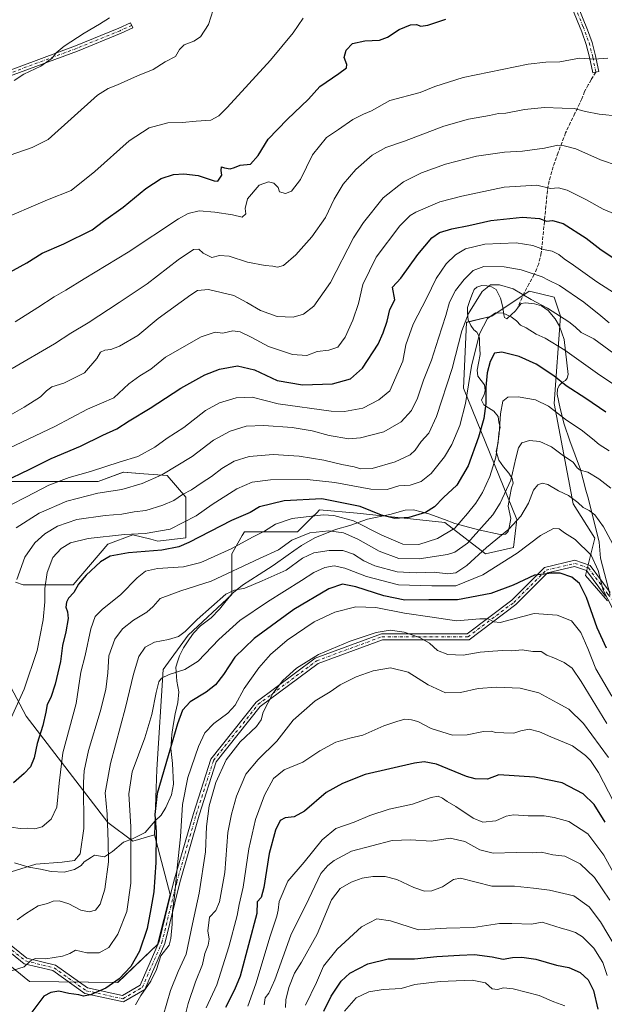
# Model space of a CAD drawing. Units: metres. Extents: x 566337 to 569762, y 4747259 to 4749606.
# Drawn here: x 568840 to 569110, y 4747721 to 4748176 of the extents above; entities that cross this region are included whole.
import ezdxf

# ---------------------------------------------------------------- set-up
doc = ezdxf.new("R2010")
doc.units = ezdxf.units.M
doc.header["$MEASUREMENT"] = 0
doc.linetypes.add('DGN Style 3', pattern=[2.307223, 1.648017, -0.659207])
doc.linetypes.add('DGN Style 4', pattern=[2.638475, 1.318413, -0.659207, 0.001648, -0.659207])
for name, color, linetype, lineweight in [('Arbolado forestal CxS', 92, 'Continuous', 0), ('Camino Cxs', 7, 'Continuous', 0), ('Camino eje', 30, 'DGN Style 4', 13), ('Curva de nivel maestra', 30, 'Continuous', 30), ('Curva de nivel normal', 30, 'Continuous', 0), ('Espacio natural protegido', 121, 'Continuous', 13), ('Espacio natural protegido CxS', 121, 'Continuous', 0), ('Pastizal CxS', 92, 'Continuous', 0), ('Senda', 7, 'DGN Style 3', 0)]:
    doc.layers.add(name, color=color, linetype=linetype, lineweight=lineweight)

# ---------------------------------------------------------------- blocks, each defined once
blk = doc.blocks.new('*U12')
at = {"layer": 'Pastizal CxS', "color": 92, "linetype": 'Continuous', "lineweight": 0}
for points in [[(569111.1379, 4747907.4188, 694.7867), (569101.0273, 4747918.9758, 697.0706), (569105.3607, 4747936.3096, 692.0891), (569095.2491, 4747952.1998, 689.9699), (569086.5831, 4747998.4255, 678.3177), (569089.4729, 4748038.8721, 664.2722), (569086.5841, 4748047.5399, 661.7776), (569075.8065, 4748050.2347, 662.8647), (569075.0285, 4748050.4293, 662.9647), (569070.6333, 4748047.4987, 665.1958), (569065.7117, 4748044.2175, 667.4842), (569057.6945, 4748038.8726, 669.2227), (569046.1377, 4748035.9838, 664.9957), (569044.6929, 4748005.6492, 668.3103), (569069.2483, 4747944.978, 688.7559), (569067.8033, 4747931.9774, 692.6785), (569054.8025, 4747929.0875, 689.822), (569036.0245, 4747943.5338, 677.3142), (568995.5783, 4747947.8682, 676.4013), (568978.2445, 4747949.3123, 677.6412), (568976.9343, 4747948.0021, 678.3315), (568975.0143, 4747946.0822, 679.4024), (568968.1323, 4747939.2006, 682.6015), (568943.5757, 4747939.2009, 677.1773), (568942.5983, 4747937.4905, 677.5683), (568937.7975, 4747929.0891, 679.7599), (568937.7971, 4747910.3101, 689.5359), (568917.5737, 4747891.5317, 689.9271), (568906.0163, 4747875.6417, 693.1149), (568903.1267, 4747829.4163, 698.0712), (568902.1359, 4747799.1898, 699.3207), (568892.0249, 4747796.2997, 695.089), (568880.4683, 4747804.9679, 689.5282), (568842.9127, 4747854.0829, 671.4171), (568821.2459, 4747894.5295, 659.2976)], [(568837.9669, 4747916.0271, 664.2536), (568841.4693, 4747914.7533, 665.8224), (568864.5819, 4747914.7531, 673.6995), (568880.4711, 4747933.5319, 670.8968), (568892.0281, 4747937.8655, 669.0002), (568900.4135, 4747935.7685, 670.5018), (568903.5841, 4747934.9753, 671.0627), (568916.5849, 4747936.4203, 672.1218), (568916.5853, 4747955.1989, 664.6962), (568907.9175, 4747965.3113, 659.3646), (568897.1687, 4747966.0795, 657.0664), (568887.6947, 4747966.7565, 655.7197), (568876.1389, 4747962.4227, 656.4157), (568831.3585, 4747962.4235, 648.9996)]]:
    blk.add_polyline3d(points, dxfattribs=at)
blk = doc.blocks.new('*U21')
at = {"layer": 'Arbolado forestal CxS', "color": 92, "linetype": 'Continuous', "lineweight": 0}
blk.add_polyline3d([(568824.4537, 4747747.7361, 689.371), (568844.4201, 4747731.58, 696.3985), (568885.0775, 4747731.0571, 699.3766), (568903.4677, 4747748.585, 702.6699), (568909.2463, 4747771.6978, 703.1891), (568902.1359, 4747799.1898, 699.3207), (568903.1267, 4747829.4163, 698.0712), (568906.0163, 4747875.6417, 693.1149), (568917.5737, 4747891.5317, 689.9271), (568937.7971, 4747910.3101, 689.5359), (568937.7975, 4747929.0891, 679.7599), (568942.5983, 4747937.4905, 677.5683), (568943.5757, 4747939.2009, 677.1773), (568968.1323, 4747939.2006, 682.6015), (568975.0143, 4747946.0822, 679.4024), (568976.9343, 4747948.0021, 678.3315), (568978.2445, 4747949.3123, 677.6412), (568995.5783, 4747947.8682, 676.4013), (569036.0245, 4747943.5338, 677.3142), (569054.8025, 4747929.0875, 689.822), (569067.8033, 4747931.9774, 692.6785), (569069.2483, 4747944.978, 688.7559), (569044.6929, 4748005.6492, 668.3103), (569046.1377, 4748035.9838, 664.9957), (569057.6945, 4748038.8726, 669.2227), (569065.7117, 4748044.2175, 667.4842), (569070.6333, 4748047.4987, 665.1958), (569075.0285, 4748050.4293, 662.9647), (569075.8065, 4748050.2347, 662.8647), (569086.5841, 4748047.5399, 661.7776), (569089.4729, 4748038.8721, 664.2722), (569086.5831, 4747998.4255, 678.3177), (569095.2491, 4747952.1998, 689.9699), (569105.3607, 4747936.3096, 692.0891), (569101.0273, 4747918.9758, 697.0706), (569111.1379, 4747907.4188, 694.7867)], dxfattribs=at)

msp = doc.modelspace()

# ---------------------------------------------------------------- linework, layer by layer
at = {"layer": 'Arbolado forestal CxS', "color": 92, "linetype": 'Continuous', "lineweight": 0}
for points in [[(569111.14, 4747907.42, 694.79), (569101.03, 4747918.98, 697.07), (569105.36, 4747936.31, 692.09), (569095.25, 4747952.2, 689.97), (569086.58, 4747998.43, 678.32), (569089.47, 4748038.87, 664.27), (569086.58, 4748047.54, 661.78), (569075.81, 4748050.23, 662.86), (569075.03, 4748050.43, 662.96), (569070.63, 4748047.5, 665.2), (569065.71, 4748044.22, 667.48), (569057.69, 4748038.87, 669.22), (569046.14, 4748035.98, 665), (569044.69, 4748005.65, 668.31), (569069.25, 4747944.98, 688.76), (569067.8, 4747931.98, 692.68), (569054.8, 4747929.09, 689.82), (569036.02, 4747943.53, 677.31), (568995.58, 4747947.87, 676.4), (568978.24, 4747949.31, 677.64), (568976.93, 4747948, 678.33), (568975.01, 4747946.08, 679.4), (568968.13, 4747939.2, 682.6), (568943.58, 4747939.2, 677.18), (568942.6, 4747937.49, 677.57), (568937.8, 4747929.09, 679.76), (568937.8, 4747910.31, 689.54), (568917.57, 4747891.53, 689.93), (568906.02, 4747875.64, 693.11), (568903.13, 4747829.42, 698.07), (568902.14, 4747799.19, 699.32)], [(568831.36, 4747962.42, 649), (568876.14, 4747962.42, 656.42), (568887.69, 4747966.76, 655.72), (568897.17, 4747966.08, 657.07), (568907.92, 4747965.31, 659.36), (568916.59, 4747955.2, 664.7), (568916.58, 4747936.42, 672.12), (568903.58, 4747934.98, 671.06), (568900.41, 4747935.77, 670.5), (568892.03, 4747937.87, 669), (568880.47, 4747933.53, 670.9), (568864.58, 4747914.75, 673.7), (568841.47, 4747914.75, 665.82), (568837.97, 4747916.03, 664.25)], [(568837.97, 4747916.03, 664.25), (568841.47, 4747914.75, 665.82), (568864.58, 4747914.75, 673.7), (568880.47, 4747933.53, 670.9), (568892.03, 4747937.87, 669), (568900.41, 4747935.77, 670.5), (568903.58, 4747934.98, 671.06), (568916.58, 4747936.42, 672.12), (568916.59, 4747955.2, 664.7), (568907.92, 4747965.31, 659.36), (568897.17, 4747966.08, 657.07), (568887.69, 4747966.76, 655.72), (568876.14, 4747962.42, 656.42), (568831.36, 4747962.42, 649)], [(568821.25, 4747894.53, 659.3), (568842.91, 4747854.08, 671.42), (568880.47, 4747804.97, 689.53), (568892.02, 4747796.3, 695.09), (568902.14, 4747799.19, 699.32), (568909.25, 4747771.7, 703.19), (568903.47, 4747748.59, 702.67), (568885.08, 4747731.06, 699.38), (568844.42, 4747731.58, 696.4), (568824.45, 4747747.74, 689.37)], [(568902.14, 4747799.19, 699.32), (568892.02, 4747796.3, 695.09), (568880.47, 4747804.97, 689.53), (568842.91, 4747854.08, 671.42), (568821.25, 4747894.53, 659.3)], [(568902.14, 4747799.19, 699.32), (568909.25, 4747771.7, 703.19), (568903.47, 4747748.59, 702.67), (568885.08, 4747731.06, 699.38), (568844.42, 4747731.58, 696.4), (568824.45, 4747747.74, 689.37), (568802.67, 4747795.63, 676.96), (568775.23, 4747839.61, 664.21), (568738.77, 4747854.83, 656.51), (568710.02, 4747872.86, 654.49), (568697.58, 4747876.32, 654.61), (568684.02, 4747880.09, 656.27), (568663.94, 4747880.09, 662.97), (568648.08, 4747876.48, 667.17), (568646.13, 4747876.04, 667.69)]]:
    msp.add_polyline3d(points, dxfattribs=at)
at = {"layer": 'Camino Cxs', "color": 7, "linetype": 'Continuous', "lineweight": 0}
msp.add_polyline3d([(569067.52, 4748249.4, 614.7), (569070.12, 4748250.61, 614.68), (569071.57, 4748246.8, 615.22), (569078.22, 4748230.07, 617.8), (569084.9, 4748213.36, 620.52), (569091.09, 4748197.94, 623.94), (569097.28, 4748182.54, 625.72), (569101.96, 4748171.16, 628.31), (569104.08, 4748165.2, 628.87), (569105.68, 4748159.04, 629.84), (569106.4, 4748155.37, 630.48), (569107.12, 4748151.78, 630.97), (569104.3, 4748151.22, 631.32), (569102.88, 4748158.4, 629.77), (569101.34, 4748164.35, 628.77), (569099.29, 4748170.13, 627.88), (569094.63, 4748181.46, 625.7), (569088.43, 4748196.87, 623.28), (569082.24, 4748212.29, 620.37), (569075.56, 4748229.01, 617.92), (569068.9, 4748245.76, 615.48), (569068.34, 4748247.23, 615.12), (569067.5, 4748249.39, 614.7), (569067.53, 4748249.39, 614.7)], close=True, dxfattribs=at)
for points in [[(569070.12, 4748250.61, 614.68), (569071.57, 4748246.8, 615.22), (569078.22, 4748230.07, 617.8), (569084.9, 4748213.36, 620.52), (569091.09, 4748197.94, 623.94), (569097.28, 4748182.54, 625.72), (569101.96, 4748171.16, 628.31), (569104.08, 4748165.2, 628.87), (569105.68, 4748159.04, 629.84), (569106.4, 4748155.37, 630.48), (569107.12, 4748151.78, 630.97), (569104.3, 4748151.22, 631.32), (569102.88, 4748158.4, 629.77), (569101.34, 4748164.35, 628.77), (569099.29, 4748170.13, 627.88), (569094.63, 4748181.46, 625.7), (569088.43, 4748196.87, 623.28), (569082.24, 4748212.29, 620.37), (569075.56, 4748229.01, 617.92), (569068.9, 4748245.76, 615.48), (569068.34, 4748247.23, 615.12), (569067.5, 4748249.39, 614.7), (569067.53, 4748249.39, 614.7), (569067.52, 4748249.4, 614.7)], [(568833.02, 4748151.59, 608.69), (568865.62, 4748163.73, 610.41), (568885.66, 4748171.89, 611.63), (568891.07, 4748174.33, 611.49), (568892.14, 4748171.96, 611.51), (568886.71, 4748169.51, 611.65), (568886.67, 4748169.49, 611.65), (568866.58, 4748161.31, 610.85), (568866.55, 4748161.3, 610.85), (568833.92, 4748149.16, 609.12)], [(568833.02, 4748151.59, 608.69), (568865.62, 4748163.73, 610.41), (568885.66, 4748171.89, 611.63), (568891.07, 4748174.33, 611.49), (568892.14, 4748171.96, 611.51), (568886.71, 4748169.51, 611.65), (568886.67, 4748169.49, 611.65), (568866.58, 4748161.31, 610.85), (568866.55, 4748161.3, 610.85), (568833.92, 4748149.16, 609.12)], [(569110.28, 4747909.47, 701.75), (569101.5, 4747921.35, 706.57), (569095.94, 4747923.2, 712.62), (569083.47, 4747920.21, 713.76), (569068.85, 4747905.6, 718.48), (569047.24, 4747889.39, 725.86), (569007.34, 4747889.39, 729.65), (568977.6, 4747878.43, 731.8), (568950.91, 4747858.55, 724.8), (568930.54, 4747832.96, 724.98), (568922.69, 4747808.35, 720.65), (568913.71, 4747777.17, 720.91), (568906.8, 4747749.04, 722.98), (568897.58, 4747727.88, 720.59), (568887.74, 4747722.09, 715.45), (568870, 4747725.97, 712.01), (568855.17, 4747736.56, 706.02), (568841.9, 4747739.75, 705.98), (568822.52, 4747755.36, 700.62)], [(569110.28, 4747909.47, 701.75), (569101.5, 4747921.35, 706.57), (569095.94, 4747923.2, 712.62), (569083.47, 4747920.21, 713.76), (569068.85, 4747905.6, 718.48), (569047.24, 4747889.39, 725.86), (569007.34, 4747889.39, 729.65), (568977.6, 4747878.43, 731.8), (568950.91, 4747858.55, 724.8), (568930.54, 4747832.96, 724.98), (568922.69, 4747808.35, 720.65), (568913.71, 4747777.17, 720.91), (568906.8, 4747749.04, 722.98), (568897.58, 4747727.88, 720.59), (568887.74, 4747722.09, 715.45), (568870, 4747725.97, 712.01), (568855.17, 4747736.56, 706.02), (568841.9, 4747739.75, 705.98), (568822.52, 4747755.36, 700.62)], [(568824.43, 4747757.36, 700.66), (568843.15, 4747742.28, 705.07), (568856.34, 4747739.11, 706.1), (568871.14, 4747728.54, 711.99), (568887.27, 4747725.01, 715.67), (568895.42, 4747729.8, 716.39), (568904.19, 4747749.92, 722.81), (568911.05, 4747777.88, 720.96), (568920.06, 4747809.15, 720.89), (568928.08, 4747834.28, 723.26), (568948.98, 4747860.54, 725.11), (568976.27, 4747880.88, 730.3), (569006.85, 4747892.14, 730.1), (569046.33, 4747892.14, 726.35), (569067.05, 4747907.68, 719.19), (569082.07, 4747922.7, 713.48), (569096.06, 4747926.06, 712.47), (569103.19, 4747923.68, 704.2), (569112.41, 4747911.22, 698.97)], [(568824.43, 4747757.36, 700.66), (568843.15, 4747742.28, 705.07), (568856.34, 4747739.11, 706.1), (568871.14, 4747728.54, 711.99), (568887.27, 4747725.01, 715.67), (568895.42, 4747729.8, 716.39), (568904.19, 4747749.92, 722.81), (568911.05, 4747777.88, 720.96), (568920.06, 4747809.15, 720.89), (568928.08, 4747834.28, 723.26), (568948.98, 4747860.54, 725.11), (568976.27, 4747880.88, 730.3), (569006.85, 4747892.14, 730.1), (569046.33, 4747892.14, 726.35), (569067.05, 4747907.68, 719.19), (569082.07, 4747922.7, 713.48), (569096.06, 4747926.06, 712.47), (569103.19, 4747923.68, 704.2), (569112.41, 4747911.22, 698.97)]]:
    msp.add_polyline3d(points, dxfattribs=at)
at = {"layer": 'Camino eje', "color": 30, "linetype": 'DGN Style 4', "lineweight": 13}
for points in [[(569069.32, 4748248.77, 614.89), (569084.72, 4748210.03, 620.91), (569092.16, 4748191.62, 624.15), (569099.86, 4748172.57, 627.73), (569102.64, 4748165.18, 628.71), (569104.38, 4748158.44, 629.87), (569105.75, 4748151.51, 631.13)], [(568891.6, 4748173.15, 611.47), (568886.18, 4748170.69, 611.63), (568866.09, 4748162.52, 610.63), (568833.47, 4748150.37, 608.9), (568802.99, 4748139.1, 608.74), (568774.89, 4748129.1, 609.57), (568751.4, 4748120.37, 610.79), (568729.17, 4748111.8, 612.07), (568708.22, 4748103.23, 613.5), (568698.17, 4748099.39, 615.67)], [(568806.54, 4747775.41, 693.3), (568823.48, 4747756.36, 700.65), (568842.53, 4747741.01, 705.37), (568855.76, 4747737.84, 705.9), (568870.57, 4747727.25, 711.83), (568887.51, 4747723.55, 715.51), (568896.5, 4747728.84, 718.3), (568905.5, 4747749.48, 722.9), (568912.38, 4747777.52, 720.72), (568921.37, 4747808.75, 720.64), (568929.31, 4747833.62, 724.17), (568949.95, 4747859.55, 724.93), (568976.93, 4747879.65, 731.01), (569007.1, 4747890.77, 729.91), (569046.78, 4747890.77, 726.14), (569067.95, 4747906.64, 718.93), (569082.77, 4747921.46, 713.84), (569096, 4747924.63, 712.55), (569102.35, 4747922.52, 705.59), (569111.34, 4747910.35, 700.21), (569127.75, 4747892.35, 699.92), (569147.86, 4747879.65, 704.56), (569165.85, 4747873.3, 702.11)]]:
    msp.add_polyline3d(points, dxfattribs=at)
at = {"layer": 'Curva de nivel maestra', "color": 30, "linetype": 'Continuous', "lineweight": 30, "flags": 128}
for points, elevation in [([(568830.83, 4748056.65), (568843.12, 4748063.45), (568850.28, 4748067.91), (568860.28, 4748072.31), (568873.37, 4748078.74), (568878.52, 4748082.68), (568887.62, 4748089.12), (568898.06, 4748097.86), (568905.2, 4748102.38), (568910.8, 4748104.28), (568915.64, 4748104.62), (568922.25, 4748103.82), (568929.67, 4748101.38), (568931.26, 4748101.12), (568933.1, 4748103.94), (568932.9, 4748106.18), (568933.06, 4748107.83), (568934.34, 4748107.41), (568937.07, 4748106.95), (568939.02, 4748107.44), (568941.61, 4748108.53), (568946.41, 4748109.07), (568949.94, 4748113), (568954.54, 4748120.54), (568963.38, 4748129.74), (568973.21, 4748139.01), (568978.39, 4748144.87), (568987.21, 4748150.9), (568990.65, 4748153.57), (568990.84, 4748155.14), (568989.62, 4748158.36), (568990.48, 4748161.71), (568993.46, 4748164.84), (568999.17, 4748166.03), (569005.91, 4748166.28), (569009.6, 4748167.68), (569014.93, 4748171.31), (569020.26, 4748173.4), (569022.95, 4748173.52), (569025.03, 4748172.74), (569028.28, 4748173.27), (569036.57, 4748176.04)], 625), ([(568832.43, 4747962.24), (568844.47, 4747968.17), (568854.33, 4747973.14), (568867.95, 4747978.83), (568878.28, 4747983.83), (568884.72, 4747986.77), (568890.36, 4747990.55), (568900.04, 4747996.37), (568914.19, 4748005.53), (568925.31, 4748011.69), (568932.05, 4748014.38), (568940.4, 4748015.86), (568948.27, 4748014.03), (568958.74, 4748009.08), (568970.31, 4748007.05), (568984.27, 4748007.61), (568992.46, 4748009.86), (568998.1, 4748014.74), (569005.34, 4748025.96), (569007.56, 4748031.12), (569009.4, 4748036.57), (569010.68, 4748041.96), (569013.01, 4748046.35), (569011.9, 4748052.18), (569015.8, 4748056.35), (569023.54, 4748067.32), (569030.07, 4748075.03), (569033.59, 4748077.43), (569039.25, 4748079.24), (569047.07, 4748080.68), (569057.32, 4748083.07), (569071.84, 4748084.59), (569079.81, 4748083.9), (569082.94, 4748082.7), (569085.8, 4748083.04), (569090.68, 4748081.67), (569101.25, 4748074.83), (569108.24, 4748069.45), (569114.54, 4748065.39)], 650), ([(569110.35, 4747994.44), (569101.2, 4748000.8), (569092.08, 4748006.59), (569086.41, 4748011.28), (569078.29, 4748016.72), (569070.44, 4748020.2), (569062.37, 4748022.13), (569058.95, 4748021.67), (569057.02, 4748017.96), (569055.62, 4748012.69), (569054.94, 4748005.98), (569055.04, 4747998.53), (569054.04, 4747991.51), (569051.68, 4747982.9), (569046.91, 4747969.69), (569041.64, 4747960.8), (569035.48, 4747955.13), (569031.32, 4747950.8), (569027.22, 4747948.2), (569019.49, 4747945.83), (569012.99, 4747945.37), (569006.84, 4747946.92), (568996.99, 4747950.94), (568979.26, 4747954.48), (568961.93, 4747953.58), (568950.6, 4747950.75), (568946.27, 4747948.2), (568937.61, 4747944.38), (568918, 4747934.24), (568913.24, 4747932.26), (568905.4, 4747930.78), (568890.15, 4747929.51), (568881.69, 4747927.98), (568877.21, 4747925.31), (568870.6, 4747919.18), (568867.06, 4747915.05), (568864.79, 4747911.25), (568862.39, 4747908.56), (568861.45, 4747906.7), (568861.17, 4747904.4), (568861.95, 4747902.27), (568862.21, 4747899.11), (568861.22, 4747892.98), (568859.68, 4747886.77), (568858.62, 4747879.38), (568856.24, 4747868.79), (568854.16, 4747862.76), (568852.5, 4747859.51), (568851.96, 4747855.91), (568850.49, 4747849.81), (568847.92, 4747841.45), (568846.48, 4747834.81), (568844.91, 4747830.71), (568841.99, 4747827.66), (568837.03, 4747823.32)], 675), ([(569110.68, 4747885.46), (569106.42, 4747894.83), (569101.47, 4747908.83), (569098.21, 4747915.41), (569094.69, 4747918.28), (569089.37, 4747920.09), (569085.08, 4747920.12), (569081.84, 4747919.62), (569077.4, 4747919.21), (569067.59, 4747914.63), (569057.25, 4747910.79), (569041.88, 4747907.84), (569028.76, 4747907.78), (569017.65, 4747907.64), (569007.99, 4747909.6), (568995.03, 4747913.74), (568988.9, 4747915), (568982.46, 4747912.85), (568966.36, 4747903.37), (568948.12, 4747889.95), (568939.16, 4747881.37), (568933.89, 4747873.3), (568930.3, 4747868.57), (568925.92, 4747865.15), (568918.59, 4747860.7), (568915.04, 4747856.89), (568912.69, 4747850.51), (568908.45, 4747835.72), (568903.28, 4747818.39), (568902.3, 4747808.72), (568902.79, 4747800.72), (568902.67, 4747786.54), (568901.74, 4747772.88), (568900.35, 4747765.1), (568898.65, 4747755.97), (568895.14, 4747745.49), (568891.09, 4747738.42), (568885.83, 4747732.73), (568879.68, 4747728.47), (568872.48, 4747725.38), (568869.28, 4747724.73), (568867.17, 4747725.29), (568862.56, 4747726.01), (568857.88, 4747727.03), (568854.2, 4747726.45), (568850.95, 4747724.7), (568844.12, 4747715.57)], 700), ([(569110.12, 4747805.16), (569104.95, 4747813.34), (569099.87, 4747818.25), (569090.29, 4747823.26), (569077.4, 4747825.89), (569060.92, 4747827.02), (569055.76, 4747824.9), (569050.08, 4747825.06), (569046.02, 4747826.15), (569032.26, 4747831.9), (569026.54, 4747833.01), (569022.07, 4747832.3), (568999.26, 4747827.06), (568988.82, 4747822.97), (568981.29, 4747818.77), (568971.3, 4747810.23), (568966.54, 4747807.58), (568962.42, 4747807.17), (568960.14, 4747805.88), (568957.95, 4747801.4), (568955.06, 4747790.65), (568952.57, 4747774.9), (568951.23, 4747770.26), (568949.51, 4747768.34), (568949.23, 4747762.86), (568941.54, 4747734.04), (568938.95, 4747727.67), (568934.92, 4747719.49)], 725), ([(568980.26, 4747717.85), (568983.55, 4747724.79), (568988.26, 4747731.68), (568992.26, 4747735.32), (569000.6, 4747739.61), (569009.93, 4747741.95), (569022.06, 4747741.99), (569032.37, 4747743.04), (569042.9, 4747743.71), (569049.8, 4747744.04), (569057.92, 4747742.89), (569062.99, 4747741.85), (569067.28, 4747742.59), (569071.64, 4747742.78), (569078.01, 4747741.82), (569087.58, 4747739.04), (569093.24, 4747737.91), (569098.5, 4747735.65), (569102.22, 4747732.3), (569104.71, 4747727.4), (569106.64, 4747718.73)], 750)]:
    msp.add_lwpolyline(points, dxfattribs=dict(at, elevation=elevation))
at = {"layer": 'Curva de nivel normal', "color": 30, "linetype": 'Continuous', "lineweight": 0, "flags": 128}
for points, elevation in [([(568824.7, 4748109.55), (568845.67, 4748116.81), (568852.95, 4748120.46), (568875.76, 4748140.84), (568880.72, 4748144.01), (568885.07, 4748145.76), (568894.26, 4748149.77), (568901.39, 4748152.74), (568907, 4748156.3), (568911.84, 4748158.74), (568913.6, 4748161.96), (568915.7, 4748164.12), (568920.27, 4748165.84), (568923.3, 4748167.87), (568927.02, 4748173.48), (568930.18, 4748183.66)], 615), ([(568970.7, 4748176.53), (568966.1, 4748169.66), (568955.6, 4748157), (568935.57, 4748135.14), (568931.79, 4748131.38), (568928.02, 4748129.34), (568921.27, 4748128.88), (568914.94, 4748128.33), (568908.27, 4748128.19), (568899.54, 4748125.85), (568890.34, 4748119.86), (568874.55, 4748105.58), (568863.55, 4748096.93), (568852.7, 4748092.49), (568829.62, 4748082.66)], 620), ([(568837.28, 4748147.63), (568841.82, 4748150.6), (568849.55, 4748154.36), (568854.89, 4748158), (568856.71, 4748160.4), (568860.45, 4748163.6), (568869.64, 4748169.62), (568876.63, 4748173.66), (568881.32, 4748176.58)], 610), ([(568837.84, 4748036.15), (568848.27, 4748042.9), (568855.7, 4748047.83), (568861.14, 4748050.8), (568869.62, 4748056.14), (568889.95, 4748068.43), (568913.17, 4748083.74), (568917.62, 4748086.22), (568922.64, 4748087.46), (568929.96, 4748086.94), (568938.06, 4748085.7), (568942.56, 4748084.59), (568944.21, 4748086.09), (568943.86, 4748088.63), (568945.03, 4748093.07), (568950.43, 4748099.37), (568954.62, 4748100.88), (568957.16, 4748100.21), (568959.2, 4748098.3), (568959.74, 4748096.26), (568962.6, 4748095.52), (568965.33, 4748096.6), (568969.52, 4748101.95), (568975.05, 4748113.34), (568981.39, 4748121.34), (568986.96, 4748125.01), (568993.68, 4748129.68), (568998.54, 4748132.11), (569002.21, 4748133.71), (569010.76, 4748138.41), (569024.67, 4748142.1), (569031.41, 4748144.92), (569044.49, 4748149.01), (569074.53, 4748155.28), (569082.75, 4748156.16), (569089.2, 4748156.36), (569098.15, 4748158.01), (569104.91, 4748157.57), (569111.24, 4748157.95)], 630), ([(568836.43, 4748014.59), (568855.88, 4748026.07), (568863.4, 4748031.04), (568871.4, 4748035.74), (568885.84, 4748045.14), (568898.74, 4748053.69), (568913, 4748064.86), (568920.07, 4748069.55), (568922.52, 4748069.81), (568924.53, 4748067.87), (568928.59, 4748066), (568932.1, 4748066.85), (568936.6, 4748066.59), (568945, 4748063.83), (568953.22, 4748062.16), (568956.69, 4748061.92), (568958.89, 4748061.42), (568961.6, 4748062.28), (568967.26, 4748067.22), (568974.68, 4748075.45), (568980.92, 4748084.36), (568985.01, 4748092.93), (568989.18, 4748099.87), (568994.95, 4748106.54), (569002.52, 4748113.23), (569008.83, 4748116.79), (569017.41, 4748119.7), (569035.66, 4748126.52), (569047.04, 4748129.8), (569056.71, 4748131.53), (569060.8, 4748132.46), (569064.25, 4748132.64), (569072.79, 4748134.34), (569082.06, 4748135.25), (569090.23, 4748134.91), (569095.72, 4748134.69), (569100.98, 4748133.3), (569107.37, 4748132.1), (569116.44, 4748131.17)], 635), ([(568835.48, 4747993.05), (568841.87, 4747996.85), (568849.52, 4748001.51), (568852.24, 4748004.3), (568854.7, 4748006.15), (568860.18, 4748007.82), (568869.84, 4748012.65), (568875.53, 4748019.31), (568877.18, 4748022.17), (568879.11, 4748023.14), (568881.91, 4748023.47), (568886, 4748024.98), (568894.34, 4748029.97), (568903.76, 4748037.71), (568918.81, 4748048.74), (568921.97, 4748050.64), (568927.02, 4748051.2), (568938.65, 4748048.34), (568944.63, 4748045.21), (568951.07, 4748041.49), (568958.71, 4748038.63), (568966.14, 4748038.43), (568970.92, 4748039.82), (568975.65, 4748043.51), (568983.28, 4748054.34), (568993.93, 4748075.02), (568998.51, 4748082.11), (569007.6, 4748093.44), (569016.93, 4748100.89), (569025.35, 4748105.03), (569036.31, 4748108.97), (569050.68, 4748112.68), (569063.59, 4748114.52), (569071.95, 4748114.99), (569082, 4748116.47), (569088.15, 4748117.74), (569091.21, 4748117.44), (569096.58, 4748116.14), (569107.85, 4748111.08), (569116, 4748108.25)], 640), ([(568835, 4747977.86), (568856.02, 4747987.84), (568871.12, 4747995.8), (568877.55, 4747998.65), (568883.35, 4748001.16), (568890.28, 4748007.5), (568895.27, 4748011.26), (568900.43, 4748014.39), (568907.22, 4748019.82), (568923.64, 4748029.22), (568930.15, 4748031.39), (568933.57, 4748031), (568938.22, 4748031.98), (568941.59, 4748031.58), (568947.02, 4748029.01), (568954.62, 4748024.86), (568965.7, 4748021.12), (568972.42, 4748020.64), (568977.21, 4748022.58), (568982.6, 4748023.05), (568986.75, 4748024.57), (568990.04, 4748029.14), (568993.68, 4748037.02), (568996.23, 4748044.61), (568998.21, 4748053.5), (569004.35, 4748066.04), (569015.29, 4748080.56), (569020.13, 4748085.36), (569022.74, 4748086.92), (569033.74, 4748091.66), (569043.95, 4748094.21), (569063.5, 4748098.44), (569078.57, 4748099.32), (569084.82, 4748097.86), (569088.58, 4748098.11), (569092.47, 4748097.08), (569101.14, 4748092.7), (569109.14, 4748088.24), (569122.91, 4748082.54)], 645), ([(568828.37, 4747948.02), (568843.04, 4747955.38), (568853.28, 4747960.76), (568862.62, 4747964.38), (568872.49, 4747967.08), (568886.24, 4747971.5), (568894.39, 4747973.99), (568902.18, 4747978.38), (568907.98, 4747982.41), (568915.64, 4747987.39), (568925.66, 4747995.2), (568932.09, 4747998.87), (568939.8, 4748001.17), (568947.18, 4748001.38), (568959.12, 4747998.38), (568983.57, 4747994.88), (568989.78, 4747994.8), (568998.17, 4747996.37), (569005.67, 4748000.26), (569010.69, 4748004.36), (569016.76, 4748018.06), (569018.08, 4748025.53), (569021.51, 4748035.13), (569027.79, 4748047.35), (569032.12, 4748056.21), (569036.74, 4748062.95), (569040.92, 4748067.09), (569045.59, 4748069.87), (569054.59, 4748072.04), (569068.92, 4748072.64), (569076.74, 4748071.54), (569081.65, 4748069.65), (569085.53, 4748068.82), (569088.69, 4748067.37), (569091.12, 4748065.39), (569095.52, 4748062.45), (569106.2, 4748054.69), (569120.44, 4748045.65)], 655), ([(568838.24, 4747941), (568848.78, 4747947.9), (568861.57, 4747953.41), (568875.95, 4747957.05), (568886.95, 4747958.8), (568896.42, 4747961.47), (568905.5, 4747965.54), (568919.52, 4747973.96), (568929.37, 4747981.6), (568937.01, 4747985.72), (568944.45, 4747987.99), (568952.57, 4747988.35), (568965.6, 4747987.35), (568974.79, 4747985.87), (568982.72, 4747983.67), (568991.75, 4747982.17), (568997.1, 4747982.61), (569002.56, 4747984.08), (569007.93, 4747985.34), (569015.93, 4747990.08), (569020.69, 4747995.26), (569023.47, 4748000.98), (569026.15, 4748009.26), (569029.98, 4748018.49), (569033.16, 4748028.68), (569036.55, 4748039.15), (569038.18, 4748045.31), (569041.06, 4748050.74), (569044.98, 4748055.79), (569049.13, 4748059.9), (569054.08, 4748061.78), (569063.52, 4748061.62), (569071.31, 4748060.28), (569081.06, 4748057.03), (569083.86, 4748055.46), (569088.92, 4748053.02), (569100.25, 4748045.34), (569108.05, 4748039.02), (569111.93, 4748035.75)], 660), ([(568838.57, 4747917.14), (568842.18, 4747927.57), (568846.86, 4747934.2), (568851.5, 4747938.33), (568857.34, 4747941.82), (568866.28, 4747944.84), (568879.28, 4747946.81), (568886.95, 4747947.44), (568892.64, 4747948.41), (568898.08, 4747949.11), (568905.98, 4747951.49), (568910.94, 4747953.73), (568914.94, 4747956.47), (568919.17, 4747958.62), (568924.08, 4747961.99), (568928.41, 4747964.75), (568933.17, 4747968.53), (568938.9, 4747971.87), (568945.76, 4747973.95), (568956.89, 4747974.88), (568968.92, 4747974.11), (568980.22, 4747972.27), (568988.58, 4747970.38), (568994.26, 4747969.28), (568997.26, 4747968.28), (569002.48, 4747968.44), (569013.12, 4747971.59), (569020.02, 4747974.85), (569022.44, 4747976.95), (569025.13, 4747980.89), (569028.61, 4747984.86), (569032.25, 4747992.46), (569039.44, 4748014.68), (569043.88, 4748032.02), (569047.01, 4748040.02), (569053.28, 4748050.2), (569057.14, 4748053.25), (569061.28, 4748053.26), (569067.61, 4748051.46), (569075.84, 4748046.58), (569083.42, 4748042.52), (569093.37, 4748036.27), (569096.16, 4748033.88), (569099.02, 4748031.29), (569104.91, 4748028.35), (569130.91, 4748009.27)], 665), ([(568832.13, 4747844.82), (568841.95, 4747866.54), (568847.86, 4747884.39), (568850.66, 4747898.6), (568851.53, 4747906.95), (568851.54, 4747913.06), (568852.61, 4747920.36), (568855.18, 4747927.3), (568858.95, 4747931.48), (568863.24, 4747934.2), (568871.44, 4747936.18), (568888.2, 4747937.92), (568897.8, 4747938.37), (568909.24, 4747940.44), (568921.27, 4747946.64), (568928.74, 4747951.8), (568940.15, 4747959.09), (568947.08, 4747962.18), (568955.6, 4747963.18), (568972.6, 4747963.39), (568985.23, 4747962.06), (569001.85, 4747958.93), (569009.48, 4747958.76), (569014.82, 4747960.46), (569020.01, 4747960.8), (569025.22, 4747962.46), (569029.7, 4747966.18), (569035.92, 4747973.81), (569039.35, 4747979.53), (569043.01, 4747988.35), (569045.62, 4747998.44), (569048.37, 4748015.68), (569052, 4748030.68), (569055.82, 4748037.77), (569059.41, 4748040.38), (569063, 4748040.2), (569066.65, 4748038.45), (569069.17, 4748036.6), (569070.96, 4748034.66), (569073.54, 4748033.38), (569078.21, 4748030.58), (569082.41, 4748028.63), (569091.38, 4748023.05), (569107.58, 4748011.55), (569113.84, 4748007.39)], 670), ([(568835.87, 4747802.85), (568840.09, 4747802.2), (568843.27, 4747802.27), (568846.79, 4747801.97), (568850.22, 4747802.97), (568854.46, 4747806.5), (568856.96, 4747811.98), (568858.11, 4747823.18), (568859.76, 4747837.08), (568865.95, 4747859.92), (568868.12, 4747874.38), (568870.09, 4747882.04), (568872.76, 4747894.37), (568874.72, 4747900.04), (568877.96, 4747903.32), (568886.54, 4747910.29), (568894.08, 4747918.02), (568897.9, 4747921.08), (568903.43, 4747922.3), (568915.48, 4747923.09), (568923.39, 4747925), (568937.46, 4747931.37), (568947.37, 4747936.82), (568952.91, 4747939.49), (568957.89, 4747942.78), (568965.6, 4747945.37), (568979.96, 4747947.07), (568984.79, 4747946.76), (568993.91, 4747944.35), (569006.93, 4747937.7), (569016.73, 4747933.5), (569024.08, 4747933.42), (569032.72, 4747936.06), (569040.71, 4747940.94), (569046.56, 4747947.75), (569050.39, 4747952.43), (569053.4, 4747957.31), (569056.79, 4747964.85), (569059.6, 4747973.78), (569061.2, 4747984.53), (569061.76, 4747993.78), (569062.9, 4747999.55), (569065.22, 4748001.38), (569069.92, 4748001.62), (569077.93, 4748000.16), (569083.95, 4747997.26), (569092.29, 4747990.8), (569099.06, 4747986.36), (569104.28, 4747982.24), (569107.24, 4747979.48), (569111.98, 4747976.69)], 680), ([(569112.68, 4747959.43), (569107.16, 4747963.76), (569102, 4747966.74), (569098.59, 4747967.66), (569097.18, 4747968.75), (569095.37, 4747971.36), (569090.83, 4747974.34), (569085.35, 4747978.4), (569079.96, 4747980.97), (569075.1, 4747981.44), (569071.54, 4747980.26), (569070, 4747978), (569068.9, 4747973.27), (569066.46, 4747963.01), (569061.63, 4747952.51), (569058.2, 4747947.04), (569046.57, 4747934.03), (569040.64, 4747929.83), (569037.33, 4747928.67), (569024.24, 4747926.68), (569014.77, 4747926.88), (569005.75, 4747930.23), (568995.89, 4747935.83), (568989.27, 4747938.68), (568982.48, 4747939.64), (568973.8, 4747938.72), (568965.4, 4747935.35), (568959.26, 4747930.96), (568950.6, 4747926.94), (568928.17, 4747916.48), (568914.24, 4747912.02), (568904.75, 4747908.37), (568901.44, 4747904.7), (568898.56, 4747902.04), (568892.39, 4747898.37), (568887.27, 4747894.37), (568883.77, 4747889.6), (568880.98, 4747881.93), (568880.52, 4747874.14), (568879.67, 4747866.34), (568877.05, 4747856.02), (568871.66, 4747838.26), (568869.69, 4747828.84), (568869.37, 4747823.47), (568869.42, 4747802.19), (568867.71, 4747790.48), (568865.23, 4747787.34), (568859.47, 4747786.58), (568847.3, 4747785.77), (568835.95, 4747782.17)], 685), ([(569114.75, 4747931.49), (569109.36, 4747941.6), (569105.24, 4747947.02), (569102.68, 4747949.03), (569099.85, 4747950.48), (569097.51, 4747952.7), (569093.16, 4747955.96), (569088.59, 4747958.16), (569083.58, 4747961.02), (569080.92, 4747961.64), (569078.92, 4747960.91), (569076.92, 4747958.47), (569074.64, 4747952.48), (569071.14, 4747946.48), (569065.64, 4747940.52), (569055.35, 4747932.03), (569046.29, 4747923.6), (569041.22, 4747920.28), (569037.51, 4747919.88), (569031.19, 4747920.64), (569022.88, 4747920.33), (569014.02, 4747920.8), (569003.83, 4747923.44), (568998.65, 4747925.77), (568993.94, 4747928.89), (568989.05, 4747930.56), (568982.67, 4747930.63), (568975.6, 4747929.58), (568970.41, 4747927.05), (568962.86, 4747921.56), (568951.78, 4747916.6), (568943.73, 4747913.19), (568938.97, 4747912.22), (568934.94, 4747910.46), (568921.73, 4747898.72), (568916.2, 4747893.12), (568913.12, 4747890.93), (568908.48, 4747889.51), (568902.13, 4747888.21), (568897.75, 4747886.02), (568894.92, 4747881.66), (568892.31, 4747873.52), (568888.73, 4747858.01), (568881.8, 4747832.21), (568879.3, 4747818.65), (568880.22, 4747808.77), (568880.66, 4747795.98), (568880.8, 4747786.72), (568879.1, 4747774.09), (568876.97, 4747767.16), (568874.78, 4747764.45), (568871.88, 4747763.62), (568868.05, 4747764.49), (568862.59, 4747767.36), (568858.07, 4747768.84), (568855.37, 4747768.65), (568852.69, 4747767.62), (568848.44, 4747766.44), (568842.58, 4747762.71), (568838.77, 4747760)], 690), ([(568834.62, 4747736.02), (568841.95, 4747738.33), (568844.88, 4747741.06), (568847.02, 4747742.13), (568851.88, 4747742.05), (568859.62, 4747743.22), (568862.95, 4747744.5), (568865.58, 4747745.93), (568870.82, 4747744.78), (568876.58, 4747744.71), (568880.95, 4747747.18), (568885.12, 4747753.38), (568889.37, 4747763.78), (568891.16, 4747777), (568891.23, 4747802.93), (568890.2, 4747818.26), (568891.78, 4747828.43), (568897.54, 4747844.01), (568900.85, 4747854.88), (568902.79, 4747865.03), (568904.01, 4747869.9), (568905.25, 4747871.57), (568908.77, 4747873.3), (568916.06, 4747875.67), (568922.16, 4747879.46), (568931.82, 4747889.56), (568941.49, 4747898.25), (568954.27, 4747906.95), (568969.95, 4747916.66), (568975.68, 4747920.49), (568980.62, 4747922.77), (568984.93, 4747923.51), (568989.97, 4747922.5), (568999.99, 4747918.57), (569014.64, 4747914.75), (569030.01, 4747914.26), (569041.22, 4747914.28), (569053.61, 4747919.43), (569069.51, 4747929.43), (569080.25, 4747937.45), (569086.24, 4747940.74), (569088.91, 4747940.65), (569091.34, 4747938.71), (569096.24, 4747935.74), (569103.61, 4747928.41), (569106.87, 4747921.33), (569109.18, 4747912.31), (569120.24, 4747890.86)], 695), ([(569113.2, 4747863.35), (569105.73, 4747875.87), (569102.07, 4747885.33), (569098.78, 4747892.79), (569094.58, 4747898.06), (569087.91, 4747900.73), (569077.29, 4747901.49), (569061.62, 4747897.41), (569058.74, 4747897.58), (569056.06, 4747898.99), (569052.17, 4747899.09), (569041.41, 4747898.08), (569030.26, 4747899.85), (569017.49, 4747901.69), (569004.18, 4747904.32), (568994.96, 4747904.5), (568985.28, 4747902.14), (568975.72, 4747897.69), (568963.23, 4747889.12), (568955.61, 4747882.54), (568950.3, 4747876.36), (568943.53, 4747866.84), (568939.25, 4747859.22), (568935.88, 4747855.52), (568929.4, 4747850.67), (568925.38, 4747846.38), (568922.41, 4747840.05), (568917.5, 4747825.72), (568914.99, 4747813.31), (568914.15, 4747798.4), (568912.6, 4747784.06), (568911.38, 4747770.72), (568910.36, 4747764.14), (568910.23, 4747758.06), (568909.55, 4747751.38), (568908.8, 4747748.31), (568904.93, 4747743.41), (568903, 4747737.11), (568900.46, 4747731.74), (568895.72, 4747725.07), (568893.33, 4747720.73)], 705), ([(569110.87, 4747850.68), (569098.95, 4747870.09), (569094.79, 4747876.26), (569091.12, 4747878.93), (569086.34, 4747881.05), (569083.08, 4747882.2), (569080.59, 4747883.88), (569076.7, 4747883.92), (569071.73, 4747884.65), (569067.04, 4747884.3), (569062.84, 4747884.37), (569058.26, 4747884.03), (569052.42, 4747883.66), (569044.56, 4747882.3), (569037.4, 4747882.52), (569032.75, 4747884.48), (569028.92, 4747887.77), (569024.39, 4747890.46), (569017.24, 4747892.91), (569010.86, 4747893.78), (569004.43, 4747892.69), (568992.38, 4747888.78), (568977.84, 4747882.48), (568967.57, 4747876.18), (568961.26, 4747870.52), (568956.65, 4747864.49), (568952.2, 4747855.91), (568951.24, 4747852.38), (568949.17, 4747849.32), (568941.56, 4747842.17), (568935.13, 4747833.94), (568930.35, 4747823.48), (568927.26, 4747812.7), (568926.02, 4747803.14), (568925.59, 4747791.43), (568922.72, 4747772.39), (568919.63, 4747758.15), (568916.67, 4747744.18), (568913.03, 4747736.1), (568909.52, 4747727.41), (568906.15, 4747715.58)], 710), ([(568915.51, 4747712.73), (568917.61, 4747721.33), (568920.98, 4747731.41), (568924.27, 4747739.44), (568925.32, 4747744.39), (568926.89, 4747748.35), (568927.27, 4747751.06), (568926.75, 4747754.89), (568927.46, 4747761.3), (568930.38, 4747764.3), (568932.1, 4747768.37), (568934.52, 4747781.87), (568935.98, 4747800.32), (568937.66, 4747808.87), (568939.9, 4747817.06), (568944.29, 4747827.24), (568949.92, 4747834.13), (568958.56, 4747842.52), (568966.06, 4747852.21), (568976.28, 4747861.15), (568983.22, 4747865.29), (568987.79, 4747868.52), (568995.14, 4747872.2), (569002.98, 4747875.08), (569010.93, 4747876.38), (569019.2, 4747874.35), (569028.33, 4747868.61), (569036.42, 4747864.92), (569043.34, 4747865), (569051.39, 4747866.78), (569059.86, 4747867.5), (569070.85, 4747867.05), (569079.4, 4747864.8), (569087.91, 4747860.19), (569093.27, 4747857.27), (569100.04, 4747850.76), (569111.53, 4747835)], 715), ([(569118.55, 4747805.67), (569106.93, 4747828.1), (569103.34, 4747833.67), (569100.94, 4747835.97), (569094.94, 4747840.41), (569084.98, 4747844.48), (569079.73, 4747846.86), (569075.06, 4747848.02), (569071.17, 4747847.31), (569067.94, 4747846.23), (569063.29, 4747846.41), (569059.42, 4747846.55), (569057.47, 4747847.11), (569053.85, 4747847), (569046.41, 4747845.41), (569039.68, 4747845.28), (569029.82, 4747848.3), (569023.56, 4747851.62), (569020.71, 4747852.38), (569017.62, 4747852.72), (569013.86, 4747851.62), (569007.87, 4747849.57), (568998.25, 4747845.32), (568992.28, 4747843.92), (568985.7, 4747842.02), (568978.44, 4747838.03), (568970.52, 4747832.81), (568961.93, 4747829.24), (568956.93, 4747825.23), (568952.84, 4747817.52), (568948.64, 4747806.36), (568945.58, 4747792.72), (568942.97, 4747775.06), (568941.2, 4747767.05), (568940.2, 4747761.99), (568936.41, 4747747.55), (568930.84, 4747730.02), (568925.93, 4747719.4)], 720), ([(568945.21, 4747720.13), (568948.77, 4747730.4), (568955.48, 4747752.39), (568958.58, 4747761.72), (568959.2, 4747764.5), (568959.67, 4747768.52), (568963.6, 4747777.84), (568971.15, 4747786.62), (568979.48, 4747796.96), (568985.82, 4747802.24), (568994.26, 4747805.14), (569001.43, 4747808.22), (569010.37, 4747811.13), (569021.18, 4747813.43), (569029.69, 4747816.46), (569032.93, 4747817.1), (569034.95, 4747816.27), (569037.11, 4747814.73), (569041.22, 4747812.4), (569049.08, 4747806.96), (569053.66, 4747805.12), (569059.55, 4747805.78), (569064.35, 4747807.94), (569067.79, 4747808.5), (569074.47, 4747808), (569081.95, 4747808.11), (569086.48, 4747807.3), (569093.3, 4747805.49), (569102.13, 4747799.77), (569109.45, 4747789.81), (569117.16, 4747775.8)], 730), ([(569112.28, 4747769.16), (569105.2, 4747779.53), (569098.58, 4747785.83), (569091.44, 4747789.34), (569085.92, 4747790.02), (569080.75, 4747791.27), (569076.33, 4747791), (569068.92, 4747791.1), (569058.39, 4747790.76), (569052.24, 4747792.36), (569045.26, 4747796.19), (569038.47, 4747797.67), (569029.82, 4747796.28), (569020.43, 4747797.02), (569011.77, 4747796.65), (568992.93, 4747791.69), (568985.05, 4747787.33), (568982.01, 4747785.17), (568978.81, 4747781.39), (568973.28, 4747769.76), (568965.04, 4747752.89), (568957.64, 4747732.35), (568954.84, 4747726.05), (568953.1, 4747723.98), (568952.74, 4747720.73)], 735), ([(569115.2, 4747746.98), (569107.91, 4747759.02), (569102.74, 4747765.93), (569095.57, 4747771.05), (569084.44, 4747773.66), (569076.94, 4747774.66), (569068.27, 4747775.5), (569057.82, 4747775.6), (569043.34, 4747779.31), (569040.13, 4747778.68), (569035.05, 4747775.26), (569030.11, 4747773.42), (569026.69, 4747773.3), (569021.83, 4747774.89), (569013.89, 4747778.6), (569008.48, 4747780.09), (569002.86, 4747779.99), (568997.91, 4747779.23), (568992.81, 4747777.36), (568987.69, 4747774.54), (568983.83, 4747769.18), (568977.17, 4747753.34), (568969.99, 4747740.38), (568966.68, 4747735.34), (568964.07, 4747728.72), (568962.68, 4747723.04), (568962.54, 4747719.43)], 740), ([(568971.79, 4747720.57), (568976.87, 4747731.11), (568980.08, 4747738.59), (568986.35, 4747746.49), (568997.6, 4747756.69), (569004.62, 4747760.52), (569010.94, 4747759.51), (569023.86, 4747755.41), (569036.82, 4747756.14), (569049.25, 4747756.44), (569061.25, 4747758.3), (569066.92, 4747758.26), (569076.12, 4747757.97), (569080.92, 4747758.87), (569089.74, 4747756.1), (569093.2, 4747755.19), (569096.42, 4747754.13), (569099.54, 4747752.12), (569104.9, 4747746.97), (569108.94, 4747740.24), (569111.05, 4747734.28)], 745), ([(569091.39, 4747720.24), (569086.33, 4747722.15), (569079.62, 4747725.1), (569067.62, 4747728.1), (569063.14, 4747728.62), (569060.32, 4747727.8), (569057.87, 4747728.19), (569054.79, 4747730.94), (569048.63, 4747732.16), (569033.93, 4747731.57), (569022.26, 4747730.2), (569015.93, 4747728.35), (569007.6, 4747727.81), (569000.93, 4747726.76), (568995.08, 4747723.96), (568989.75, 4747717.77)], 755)]:
    msp.add_lwpolyline(points, dxfattribs=dict(at, elevation=elevation))
at = {"layer": 'Espacio natural protegido', "color": 121, "linetype": 'Continuous', "lineweight": 13, "flags": 128}
msp.add_lwpolyline([(568837.4, 4747786.37), (568844.04, 4747784.27), (568849.4, 4747783.36), (568854.35, 4747782.28), (568860.45, 4747782.04), (568865.11, 4747783.25), (568868.27, 4747785.09), (568869.56, 4747786.8), (568873.03, 4747788.9), (568874.46, 4747789.86), (568878.97, 4747789.12), (568882.63, 4747791.53), (568887.83, 4747795.84), (568891.86, 4747797.34), (568897.75, 4747800.36), (568902.37, 4747805.74), (568905.12, 4747808.29), (568907.33, 4747811.94), (568909.97, 4747817.68), (568910.78, 4747822.68), (568910.44, 4747832.23), (568909.6, 4747839.18), (568910.13, 4747845.6), (568910.66, 4747849.82), (568911.58, 4747855.18), (568912.79, 4747860.34), (568913.26, 4747865.28), (568912.35, 4747870.2), (568911.97, 4747876.7), (568912.78, 4747879.61), (568913.64, 4747881.87), (568915.46, 4747885.66), (568918.17, 4747889.78), (568920.05, 4747892.41), (568923.29, 4747895.83), (568928.3, 4747899.53), (568932.08, 4747903.42), (568937.74, 4747910.55), (568942.74, 4747914.61), (568950.42, 4747919.44), (568956.84, 4747923.63), (568963.75, 4747928.64), (568966.44, 4747930.47), (568969.98, 4747932.89), (568976.05, 4747936.51), (568985.59, 4747940.36), (568992.21, 4747942.21), (569000.44, 4747945.01), (569010.76, 4747947.25), (569017.83, 4747949.17), (569021.59, 4747949.34), (569028.64, 4747947.6), (569035.85, 4747944.92), (569040.72, 4747943.11), (569051.54, 4747940.21), (569061.55, 4747937.92), (569064.13, 4747938.17), (569065.33, 4747939.42), (569065.99, 4747942.02), (569066.53, 4747945.43), (569065.29, 4747951.05), (569065.25, 4747951.21), (569066.03, 4747955.59), (569066.82, 4747959.58), (569067.59, 4747961.62), (569067.14, 4747963.81), (569065.67, 4747966.37), (569063.07, 4747969.21), (569061.03, 4747972.27), (569059.74, 4747976.32), (569060.62, 4747980.45), (569060.95, 4747984.73), (569061.55, 4747987.54), (569060.94, 4747989.91), (569060.69, 4747992.51), (569058.61, 4747995.01), (569056.19, 4747996.48), (569054.09, 4747997.87), (569052.97, 4748000.04), (569054.2, 4748002.6), (569054.72, 4748004.44), (569054.31, 4748007.18), (569051.34, 4748011.13), (569050.97, 4748013.92), (569051.63, 4748017.09), (569052.31, 4748021.12), (569052.05, 4748026.35), (569052.06, 4748028.74), (569051.68, 4748030.01), (569050.89, 4748031.41), (569049.5, 4748032.51), (569048.04, 4748034.51), (569046.82, 4748037.13), (569046.51, 4748040.22), (569046.6, 4748042.82), (569047.56, 4748046.04), (569048.87, 4748049.32), (569049.54, 4748051.21), (569050.84, 4748052.15), (569053.16, 4748053.06), (569055.46, 4748052.85), (569057.65, 4748052.33), (569059.81, 4748051.21), (569061.77, 4748047.08), (569062.86, 4748042.93), (569063.29, 4748039.48), (569063.61, 4748038.22), (569064.65, 4748037.58), (569068.64, 4748041.26), (569070.08, 4748043.08), (569071.31, 4748044.67), (569073.24, 4748044.96), (569077.41, 4748044.49), (569080.74, 4748043.68), (569083.82, 4748041.51), (569087, 4748037.66), (569088.95, 4748034.19), (569091.15, 4748028.08), (569092.99, 4748011.9), (569092.57, 4748010.25), (569091.72, 4748009.07), (569090.41, 4748008.39), (569088.77, 4748006.73), (569088.04, 4748005.09), (569087.88, 4748002.74), (569089.28, 4747996.21), (569091.1, 4747988.88), (569093.69, 4747981.25), (569098.62, 4747967.98), (569101.2, 4747958.52), (569102.33, 4747954.37), (569107.24, 4747934.49), (569107.9, 4747927.03), (569112.45, 4747910.03)], dxfattribs=at)
at = {"layer": 'Espacio natural protegido CxS', "color": 121, "linetype": 'Continuous', "lineweight": 0, "flags": 128}
msp.add_lwpolyline([(568837.4, 4747786.37), (568844.04, 4747784.27), (568849.4, 4747783.36), (568854.35, 4747782.28), (568860.45, 4747782.04), (568865.11, 4747783.25), (568868.27, 4747785.09), (568869.56, 4747786.8), (568873.03, 4747788.9), (568874.46, 4747789.86), (568878.97, 4747789.12), (568882.63, 4747791.53), (568887.83, 4747795.84), (568891.86, 4747797.34), (568897.75, 4747800.36), (568902.37, 4747805.74), (568905.12, 4747808.29), (568907.33, 4747811.94), (568909.97, 4747817.68), (568910.78, 4747822.68), (568910.44, 4747832.23), (568909.6, 4747839.18), (568910.13, 4747845.6), (568910.66, 4747849.82), (568911.58, 4747855.18), (568912.79, 4747860.34), (568913.26, 4747865.28), (568912.35, 4747870.2), (568911.97, 4747876.7), (568912.78, 4747879.61), (568913.64, 4747881.87), (568915.46, 4747885.66), (568918.17, 4747889.78), (568920.05, 4747892.41), (568923.29, 4747895.83), (568928.3, 4747899.53), (568932.08, 4747903.42), (568937.74, 4747910.55), (568942.74, 4747914.61), (568950.42, 4747919.44), (568956.84, 4747923.63), (568963.75, 4747928.64), (568966.44, 4747930.47), (568969.98, 4747932.89), (568976.05, 4747936.51), (568985.59, 4747940.36), (568992.21, 4747942.21), (569000.44, 4747945.01), (569010.76, 4747947.25), (569017.83, 4747949.17), (569021.59, 4747949.34), (569028.64, 4747947.6), (569035.85, 4747944.92), (569040.72, 4747943.11), (569051.54, 4747940.21), (569061.55, 4747937.92), (569064.13, 4747938.17), (569065.33, 4747939.42), (569065.99, 4747942.02), (569066.53, 4747945.43), (569065.29, 4747951.05), (569065.25, 4747951.21), (569066.03, 4747955.59), (569066.82, 4747959.58), (569067.59, 4747961.62), (569067.14, 4747963.81), (569065.67, 4747966.37), (569063.07, 4747969.21), (569061.03, 4747972.27), (569059.74, 4747976.32), (569060.62, 4747980.45), (569060.95, 4747984.73), (569061.55, 4747987.54), (569060.94, 4747989.91), (569060.69, 4747992.51), (569058.61, 4747995.01), (569056.19, 4747996.48), (569054.09, 4747997.87), (569052.97, 4748000.04), (569054.2, 4748002.6), (569054.72, 4748004.44), (569054.31, 4748007.18), (569051.34, 4748011.13), (569050.97, 4748013.92), (569051.63, 4748017.09), (569052.31, 4748021.12), (569052.05, 4748026.35), (569052.06, 4748028.74), (569051.68, 4748030.01), (569050.89, 4748031.41), (569049.5, 4748032.51), (569048.04, 4748034.51), (569046.82, 4748037.13), (569046.51, 4748040.22), (569046.6, 4748042.82), (569047.56, 4748046.04), (569048.87, 4748049.32), (569049.54, 4748051.21), (569050.84, 4748052.15), (569053.16, 4748053.06), (569055.46, 4748052.85), (569057.65, 4748052.33), (569059.81, 4748051.21), (569061.77, 4748047.08), (569062.86, 4748042.93), (569063.29, 4748039.48), (569063.61, 4748038.22), (569064.65, 4748037.58), (569068.64, 4748041.26), (569070.08, 4748043.08), (569071.31, 4748044.67), (569073.24, 4748044.96), (569077.41, 4748044.49), (569080.74, 4748043.68), (569083.82, 4748041.51), (569087, 4748037.66), (569088.95, 4748034.19), (569091.15, 4748028.08), (569092.99, 4748011.9), (569092.57, 4748010.25), (569091.72, 4748009.07), (569090.41, 4748008.39), (569088.77, 4748006.73), (569088.04, 4748005.09), (569087.88, 4748002.74), (569089.28, 4747996.21), (569091.1, 4747988.88), (569093.69, 4747981.25), (569098.62, 4747967.98), (569101.2, 4747958.52), (569102.33, 4747954.37), (569107.24, 4747934.49), (569107.9, 4747927.03), (569112.45, 4747910.03)], dxfattribs=at)
at = {"layer": 'Pastizal CxS', "color": 92, "linetype": 'Continuous', "lineweight": 0}
for points in [[(569111.14, 4747907.42, 694.79), (569101.03, 4747918.98, 697.07), (569105.36, 4747936.31, 692.09), (569095.25, 4747952.2, 689.97), (569086.58, 4747998.43, 678.32), (569089.47, 4748038.87, 664.27), (569086.58, 4748047.54, 661.78), (569075.81, 4748050.23, 662.86), (569075.03, 4748050.43, 662.96), (569070.63, 4748047.5, 665.2), (569065.71, 4748044.22, 667.48), (569057.69, 4748038.87, 669.22), (569046.14, 4748035.98, 665), (569044.69, 4748005.65, 668.31), (569069.25, 4747944.98, 688.76), (569067.8, 4747931.98, 692.68), (569054.8, 4747929.09, 689.82), (569036.02, 4747943.53, 677.31), (568995.58, 4747947.87, 676.4), (568978.24, 4747949.31, 677.64), (568976.93, 4747948, 678.33), (568975.01, 4747946.08, 679.4), (568968.13, 4747939.2, 682.6), (568943.58, 4747939.2, 677.18), (568942.6, 4747937.49, 677.57), (568937.8, 4747929.09, 679.76), (568937.8, 4747910.31, 689.54), (568917.57, 4747891.53, 689.93), (568906.02, 4747875.64, 693.11), (568903.13, 4747829.42, 698.07), (568902.14, 4747799.19, 699.32)], [(568837.97, 4747916.03, 664.25), (568841.47, 4747914.75, 665.82), (568864.58, 4747914.75, 673.7), (568880.47, 4747933.53, 670.9), (568892.03, 4747937.87, 669), (568900.41, 4747935.77, 670.5), (568903.58, 4747934.98, 671.06), (568916.58, 4747936.42, 672.12), (568916.59, 4747955.2, 664.7), (568907.92, 4747965.31, 659.36), (568897.17, 4747966.08, 657.07), (568887.69, 4747966.76, 655.72), (568876.14, 4747962.42, 656.42), (568831.36, 4747962.42, 649)], [(568902.14, 4747799.19, 699.32), (568892.02, 4747796.3, 695.09), (568880.47, 4747804.97, 689.53), (568842.91, 4747854.08, 671.42), (568821.25, 4747894.53, 659.3)]]:
    msp.add_polyline3d(points, dxfattribs=at)
at = {"layer": 'Senda', "color": 7, "linetype": 'DGN Style 3', "lineweight": 0}
msp.add_polyline3d([(569105.75, 4748151.51, 631.13), (569103.59, 4748148.04, 632.17), (569102.24, 4748145.66, 632.77), (569100.57, 4748142.64, 633.3), (569099.3, 4748139.23, 633.8), (569096.13, 4748132.56, 635.61), (569091.83, 4748123.56, 638.7), (569088.34, 4748114.36, 640.84), (569086.01, 4748107.86, 642.24), (569084.17, 4748101.27, 644.34), (569083.44, 4748096.86, 645.82), (569082.71, 4748089.72, 647.85), (569082, 4748082.57, 650.12), (569080.58, 4748068.01, 655.82), (569079.39, 4748062.95, 658.94), (569077.33, 4748058.12, 660.86), (569075.01, 4748053.88, 662.69), (569072.74, 4748049.6, 665.53), (569069.54, 4748042.52, 670.97)], dxfattribs=at)

# ---------------------------------------------------------------- block references
at = {"layer": 'Arbolado forestal CxS', "color": 92, "linetype": 'Continuous', "lineweight": 0}
msp.add_blockref('*U21', (0, 0), dxfattribs=at)
at = {"layer": 'Pastizal CxS', "color": 92, "linetype": 'Continuous', "lineweight": 0}
msp.add_blockref('*U12', (0, 0), dxfattribs=at)

doc.saveas('drawing.dxf')
